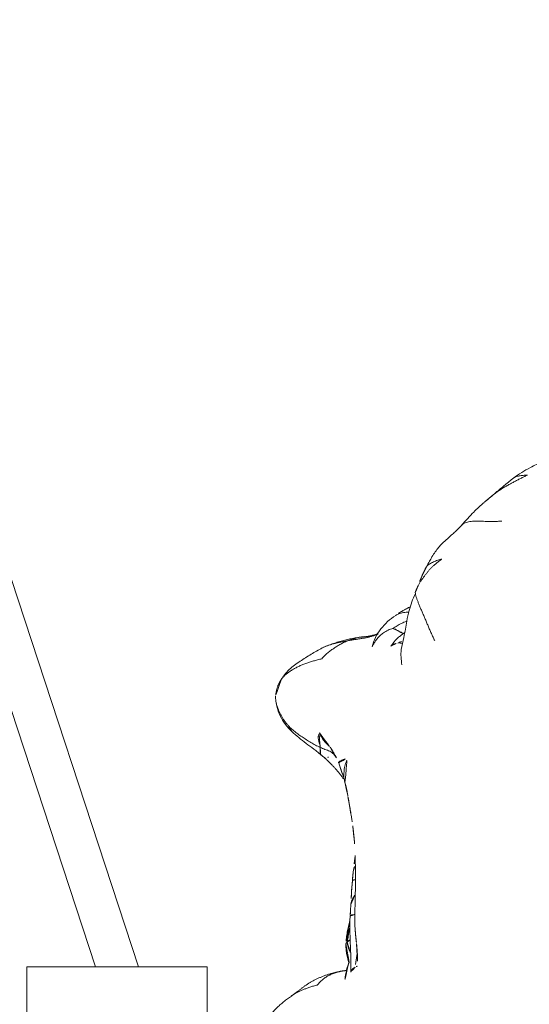
# Model space of a CAD drawing. Units: millimetres. Extents: x -605614897 to 17, y -1703671404 to 113.
# Drawn here: x -605611692 to -605611666, y -1703669537 to -1703669487 of the extents above; entities that cross this region are included whole.
import ezdxf

# ---------------------------------------------------------------- set-up
doc = ezdxf.new("R2010")
doc.units = ezdxf.units.MM
doc.layers.get('0').update_dxf_attribs({"lineweight": 9, "true_color": 0x1c1c1c})
doc.layers.get('Defpoints').update_dxf_attribs({"color": 3, "lineweight": 0})
doc.styles.add('2F обычный', font='Montserrat-Light.ttf', dxfattribs={"width": 0.8})
doc.dimstyles.new('stroitelniy3', dxfattribs={"dimtxt": 80, "dimasz": 30, "dimexe": 5, "dimexo": 10, "dimgap": 20, "dimtad": 1, "dimtoh": 1, "dimdec": 0, "dimrnd": 5, "dimtxsty": '2F обычный', "dimblk": 'ARCHTICK', "dimcen": 0.09, "dimdle": 2, "dimadec": 0, "dimazin": 2, "dimtfac": 1, "dimtdec": 0, "dimtmove": 1, "dimatfit": 3, "dimfxl": 10, "dimtfill": 1, "dimtolj": 1, "dimtzin": 0, "dimarcsym": 1})

# ---------------------------------------------------------------- blocks, each defined once
blk = doc.blocks.new('A$C69C252C9')
at = {"color": 0, "linetype": 'Continuous', "lineweight": 18}
for points, knots in [([(17.50627213548523, 171.896715372226), (17.4960115171616, 171.8917787795471), (17.37599340423412, 171.8342477015753), (17.03385002539198, 171.6771430967501), (16.40893349869748, 171.3996956467458), (15.93909757019628, 171.0984642979001), (15.67688698388156, 170.9049644356846)], [0, 0, 0, 0, 0.0153912608976472, 0.1799605540714521, 0.5119494631527233, 1, 1, 1, 1]), ([(14.55335085940805, 169.9773281782518), (14.55830869838337, 169.9815684179371), (14.61216783960935, 170.0273855160058), (14.71744341766589, 170.1118708412004), (14.87332505478616, 170.2254365309008), (15.03340834568598, 170.3327306874007), (15.19644081345632, 170.4339744527005), (15.36150027367603, 170.5299097842007), (15.5284079008361, 170.6218237473008), (15.69617789335598, 170.7108914276004), (15.8633413193761, 170.7979553553004), (16.02999513164604, 170.8836553970009), (16.19703348884604, 170.9678341621006), (16.30886158078601, 171.0231232735009), (16.36531144487617, 171.0498691544007)], [0, 0, 0, 0, 0.0091554327195886, 0.0992322115624026, 0.1893089904065677, 0.2793857692507328, 0.3694625480935465, 0.4595393269377118, 0.549616105781877, 0.6396928846246908, 0.729769663468856, 0.819846442313021, 0.9099232211558348, 1, 1, 1, 1]), ([(16.36531144487617, 171.0498691544007), (16.29822290841594, 171.0464686461009), (16.16227774827621, 171.0384433267009), (15.96200540863629, 171.0173061713008), (15.79427002851707, 170.9756878438238), (15.70602677809711, 170.927024731689), (15.67282547981995, 170.9019321899131)], [0, 0, 0, 0, 0.2685632192575561, 0.5371264385135008, 0.8056896577722655, 1, 1, 1, 1]), ([(14.20561165418303, 169.6838901229557), (14.02493193351074, 169.5299722144227), (13.74599958681301, 169.2736139802614), (13.37684062628159, 168.8743991922092), (13.17575267822349, 168.6537570841401), (13.07135273638369, 168.5358940104247)], [0, 0, 0, 0, 0.4358029359712549, 0.6998024099326269, 1, 1, 1, 1]), ([(13.07152672643087, 168.5360836229933), (12.98317107657885, 168.4406874285496), (12.84125344547374, 168.2959285708598), (12.51216919567969, 167.9939239416198), (12.28515993739984, 167.788815179274), (12.10862041305517, 167.6341773825666)], [0, 0, 0, 0, 0.3111192317848335, 0.4749647656258246, 1, 1, 1, 1]), ([(15.08761151814087, 168.7551457628651), (15.01805586097816, 168.7478671944136), (14.86043130009466, 168.7340270128907), (14.60586138119606, 168.7273622917009), (14.32480258814621, 168.7348374623006), (14.03983273303583, 168.7484701850007), (13.75681135488594, 168.7558585995007), (13.48663282456618, 168.7394570409005), (13.24992831496593, 168.6774254157008), (13.12034278085366, 168.5900000783285), (13.06579142395912, 168.5299284365733), (13.05832499837424, 168.5211138386121)], [0, 0, 0, 0, 0.1013862817162348, 0.226784302411248, 0.3521823231081422, 0.4775803438050362, 0.6029783645000492, 0.7283763851969435, 0.8537744058938375, 0.9791724265888508, 1, 1, 1, 1]), ([(12.10881655561115, 167.6343717841428), (11.98309559241943, 167.5037496804971), (11.8033967900028, 167.2881121139653), (11.60887071530396, 166.977718765926), (11.46425760889224, 166.7260188751111), (11.37126520765014, 166.556753679607), (11.31984720452283, 166.4598865229095)], [0, 0, 0, 0, 0.3781113623296941, 0.5920211344959015, 0.7688596785249492, 1, 1, 1, 1]), ([(12.09012613286631, 166.8432701260008), (12.03318544786589, 166.8576690676009), (11.88373346946628, 166.8037046532008), (11.67217459656604, 166.7117248274007), (11.48188601276615, 166.6138373817007), (11.37498337791476, 166.5378340359552), (11.33637843462293, 166.486447357679), (11.33021314691359, 166.4770647545256)], [0, 0, 0, 0, 0.2373007922633106, 0.4746015845251974, 0.7119023767895758, 0.9492031690539541, 1, 1, 1, 1]), ([(11.3198907364258, 166.4599654174972), (11.243223030634, 166.327285126576), (11.13213259274016, 166.1134069536529), (11.00066871124545, 165.7826964628402), (10.92698521452575, 165.5887349208537), (10.88711777921435, 165.4758727117537)], [0, 0, 0, 0, 0.4052204309011152, 0.6523600485740542, 1, 1, 1, 1]), ([(10.7736303125971, 165.1325834374934), (10.64235176851889, 164.851544256709), (10.4710598577858, 164.3986265311923), (10.34320617032745, 163.7877384425283), (10.27343802349924, 163.3473221844483), (10.18571237466767, 162.8672476287829), (10.02139456495979, 162.2749639955), (10.05428246563633, 161.8228731779536), (10.10256280090698, 161.5694649608585)], [0, 0, 0, 0, 0.2354614974895279, 0.3789479543933178, 0.4939147401091463, 0.612415174506793, 0.7815008402023506, 1, 1, 1, 1]), ([(10.52688345294518, 164.4692328118008), (10.52322184871082, 164.4677081772715), (10.40438603502252, 164.4179332605108), (10.28999931358157, 164.3606828787215), (10.18136626226851, 164.2965902539581)], [0, 0, 0, 0, 0.0307810215723659, 1, 1, 1, 1]), ([(10.52484459750167, 164.4690044225617), (10.49255504341317, 164.45530908828), (10.42524503493041, 164.4252751935937), (10.324485622466, 164.3757188943009), (10.24389603082272, 164.3323447611337), (10.19794439175575, 164.3061733643453), (10.185607302682, 164.2990448192067)], [0, 0, 0, 0, 0.2769355484896836, 0.5821773764595976, 0.887419204424932, 1, 1, 1, 1]), ([(9.788941313027863, 164.0399432028866), (9.497393380258016, 163.8502348989923), (9.13195865462194, 163.5113054944736), (8.760535876607717, 162.9463067020288), (8.650553951477377, 162.6335559591657), (8.61135399499517, 162.4694296671168)], [0, 0, 0, 0, 0.5011446456816964, 0.751356825981965, 1, 1, 1, 1]), ([(10.42629100401927, 164.1953038496826), (10.38519126580877, 164.1961538946548), (10.30027330234088, 164.194785285953), (10.17652035226592, 164.1808421133009), (10.05471157786587, 164.1540114684007), (9.939394774766242, 164.1154564369008), (9.850288798118525, 164.074975522707), (9.80018409913373, 164.0467433288509), (9.78411319747056, 164.0370507989951)], [0, 0, 0, 0, 0.1685562787225427, 0.3538460812704494, 0.5391358838183562, 0.7244256863634834, 0.9097154889113902, 1, 1, 1, 1]), ([(10.18673877338642, 164.2994490648257), (10.18686272032937, 164.2993262210407), (10.1847162607778, 164.2974020951255), (10.17233203220257, 164.2881399891589), (10.14260279683458, 164.268596879212), (10.08102463742534, 164.2295759607832), (9.959263885834387, 164.1551537825162), (9.853020700687466, 164.0837991773132), (9.78897840490481, 164.0399652736228)], [0, 0, 0, 0, 0.0760317726705604, 0.1868789031402336, 0.2967350232782131, 0.4114300251142995, 0.6728676534650183, 1, 1, 1, 1]), ([(10.33361344695413, 163.74046454163), (10.32890843945415, 163.7389589422573), (10.28369322038998, 163.7243558218561), (10.19886983536617, 163.694398897801), (10.08285445536603, 163.6434612196008), (9.970367763065953, 163.5852746915007), (9.860558043265883, 163.521614898601), (9.753584937466256, 163.453058944101), (9.68387903216626, 163.4046465231008), (9.651462364965935, 163.3779579539005)], [0, 0, 0, 0, 0.0189685383066995, 0.1824737819230672, 0.3459790255369821, 0.5094842691533499, 0.6729895127697173, 0.8364947563836322, 1, 1, 1, 1]), ([(7.393314631066004, 162.7724357792008), (7.449565916066147, 162.7822328465008), (7.561424074566275, 162.8007881582007), (7.729443590066238, 162.827445420201), (7.896786953166155, 162.8535011389008), (8.06222686416595, 162.8794543491008), (8.22606240166624, 162.9071772485008), (8.387359370366084, 162.9390702158007), (8.544569838666119, 162.976430156601), (8.697757435666063, 163.0206913190009), (8.82036828430182, 163.0630692616469), (8.891220292236083, 163.090927457426), (8.913823393341774, 163.1001913185)], [0, 0, 0, 0, 0.105534779546214, 0.2110695590917948, 0.3166043386384838, 0.4221391181851727, 0.5276738977302786, 0.6332086772769676, 0.7387434568236565, 0.8442782363687621, 0.9498130159154512, 1, 1, 1, 1]), ([(7.393314631066004, 162.7724357792008), (7.477931809165965, 162.8031076588008), (7.68976853826598, 162.874138509801), (7.918747846751102, 162.9313411607504), (8.041225801850487, 162.9531934171209), (8.053784072495091, 162.9553419159752)], [0, 0, 0, 0, 0.4730226248391833, 0.9460452496755282, 1, 1, 1, 1]), ([(9.651462364965935, 163.3779579539005), (9.615444540565932, 163.3812386733007), (9.527896882666028, 163.3526099118007), (9.403713540065835, 163.3016008718005), (9.288801144266015, 163.2413004745008), (9.183913949966154, 163.173007243201), (9.08910986466617, 163.1005084552007), (9.004736356866033, 163.0270007754006), (8.929741880266192, 162.9510659304005), (8.862075113665922, 162.8719271508007), (8.799549995465895, 162.7905012525007), (8.741844190366008, 162.7073787590006), (8.688800317966068, 162.6230546620008), (8.644398974086016, 162.5432827591908), (8.62011373498217, 162.4908270782985), (8.610508982956162, 162.4673740201106)], [0, 0, 0, 0, 0.0781899192934206, 0.156379838586372, 0.2345697578801444, 0.3127596771739168, 0.3909495964665164, 0.4691395157602888, 0.5473294350540613, 0.6255193543466607, 0.7037092736404333, 0.7818991929342057, 0.8600891122268052, 0.9382790315205776, 1, 1, 1, 1]), ([(10.25247459870479, 163.1910595439285), (10.16691145215282, 163.1341344837647), (10.03548997018606, 163.0354254887852), (9.79076522314881, 162.8149646200454), (9.644129041238557, 162.6378479490467), (9.54906969058402, 162.4963568893417)], [0, 0, 0, 0, 0.3078767465688174, 0.4962227949265868, 1, 1, 1, 1]), ([(9.651462364965935, 163.3779579539005), (9.709090883766294, 163.3727088029009), (9.808917639666102, 163.3269236088008), (9.968498835466107, 163.2442852171007), (10.1050812046542, 163.168567219579), (10.18754772602824, 163.1216176304283), (10.21076848739039, 163.1083180338573)], [0, 0, 0, 0, 0.2952300089846341, 0.5904600179674969, 0.8856900269534596, 1, 1, 1, 1]), ([(6.19143584000767, 162.4472985628972), (6.002107244044054, 162.3495518330405), (5.626317988948811, 162.1429568595777), (5.077276430448364, 161.7876409031078), (4.503287005108176, 161.405005459027), (4.210507036466423, 161.0501105596504), (4.078107504487888, 160.8517672527709)], [0, 0, 0, 0, 0.2388141997852061, 0.4803787461487898, 0.7348739387395073, 1, 1, 1, 1]), ([(6.13777698965714, 162.4223815142454), (6.180640929087986, 162.4429335378845), (6.270667672144554, 162.4828631111636), (6.413872834566063, 162.5367480909008), (6.567134743465885, 162.5873485269007), (6.726119008066234, 162.6326523752009), (6.888852958265942, 162.6724436036006), (7.0553468300659, 162.7089204480007), (7.224090618165972, 162.7420621158007), (7.337125849765925, 162.7626495980007), (7.393314631066004, 162.7724357792008)], [0, 0, 0, 0, 0.1222917797799674, 0.2476786683833666, 0.3730655569867659, 0.4984524455882842, 0.6238393341916835, 0.7492262227950826, 0.8746131113966006, 1, 1, 1, 1]), ([(9.547894415769859, 162.4944898897888), (9.562302302550052, 162.5175877981519), (9.59987962709647, 162.5615877323435), (9.679843481166243, 162.6107698695004), (9.781457750966185, 162.6406624317005), (9.857507933966188, 162.6500265646009), (9.89758335006627, 162.6522938216008)], [0, 0, 0, 0, 0.2367320161620322, 0.4911546774426268, 0.7455773387194051, 1, 1, 1, 1]), ([(9.89758335006627, 162.6522938216008), (9.924263334865827, 162.6672669736008), (9.979525618965909, 162.6945109216008), (10.06103425296305, 162.7282794390489), (10.11513655906401, 162.7475338080435), (10.14049530926149, 162.7559555996822)], [0, 0, 0, 0, 0.3481568214531133, 0.6963136429041377, 1, 1, 1, 1]), ([(10.12337977030165, 162.6431148989027), (10.09070725539823, 162.6473431655927), (10.01377902360764, 162.6544811898275), (9.938879227865982, 162.6546301259009), (9.89758335006627, 162.6522938216008)], [0, 0, 0, 0, 0.4206833306992407, 1, 1, 1, 1]), ([(6.096518204965832, 161.8727512593004), (6.027339230666258, 161.8550981587009), (5.890043287065963, 161.8193892664008), (5.687090352565974, 161.7619184318009), (5.489121875766159, 161.7007478458008), (5.296849271366226, 161.6351979918008), (5.111020286766234, 161.5646114903006), (4.93428436236627, 161.4886264268007), (4.76818382756619, 161.4045339500007), (4.613708834465796, 161.3133073122007), (4.469704458766045, 161.2169078208007), (4.335694599466023, 161.1154568532006), (4.214250922166229, 161.0095802755008), (4.126689174897364, 160.9168874894176), (4.082759998632354, 160.8586879091735), (4.069618880555935, 160.8397575204449)], [0, 0, 0, 0, 0.080192978666122, 0.1603859573317629, 0.2405789359982458, 0.3207719146647287, 0.4009648933300088, 0.4811578719964916, 0.5613508506629746, 0.6415438293282544, 0.7217368079947374, 0.8019297866612204, 0.8821227653265002, 0.9623157439929833, 1, 1, 1, 1]), ([(3.79064641016248, 160.0159120452908), (3.789638321626625, 159.9975897218391), (3.787580367501959, 159.9317620746828), (3.793450968066281, 159.818400677701), (3.816415348765985, 159.6777234070005), (3.853152038266217, 159.5397120913007), (3.900953214766103, 159.4045011553007), (3.956034211465976, 159.2716410704006), (4.016885199966054, 159.1408286756004), (4.082784345765957, 159.0117165657007), (4.154500484666186, 158.8850111374008), (4.234114273166142, 158.7623812494007), (4.322861181366079, 158.6452213138009), (4.386927893765914, 158.5702676520009), (4.420258515066052, 158.5334481978007)], [0, 0, 0, 0, 0.0339359701639294, 0.1217599728754612, 0.2095839755883103, 0.2974079783011593, 0.385231981012691, 0.4730559837255402, 0.5608799864383894, 0.648703989149921, 0.7365279918627702, 0.8243519945756189, 0.9121759972871508, 1, 1, 1, 1]), ([(3.800220243831063, 159.8228492062353), (3.809849494076843, 159.7148713090864), (3.853862979441146, 159.4405152976082), (4.008304289109674, 159.0181766809533), (4.261394152149022, 158.5854122770752), (4.480554463505541, 158.3439468364022), (4.600915061190335, 158.2342018359686)], [0, 0, 0, 0, 0.1780463295160895, 0.4598599678966934, 0.7344976019674457, 1, 1, 1, 1]), ([(4.601841853670066, 158.2332706891793), (4.592368043652642, 158.2427628239561), (4.565521105701009, 158.2720747534504), (4.527400462865899, 158.3241357342008), (4.487231459766007, 158.3910524680009), (4.451080678265952, 158.4611459252009), (4.429120856365898, 158.5095513248006), (4.420258515066052, 158.5334481978007)], [0, 0, 0, 0, 0.1106027743097494, 0.3329520807331461, 0.5553013871565424, 0.7776506935766035, 1, 1, 1, 1]), ([(4.600915355015331, 158.2342015399486), (4.829543582689438, 158.0284924842681), (5.184456139077611, 157.7287821664031), (5.634975438003039, 157.4019695919087), (5.879568875496262, 157.2177196539305), (5.993834234746827, 157.123901447394), (6.041973416984546, 157.0833013441588)], [0, 0, 0, 0, 0.5050479231944037, 0.7593184677762292, 0.8973001130357358, 1, 1, 1, 1]), ([(5.982088771665985, 158.1611124961009), (6.000461711166282, 158.1168258153006), (6.03910457696611, 158.0294050945008), (6.108978849265895, 157.9052581669007), (6.191545940565902, 157.7894952491005), (6.283844373866031, 157.6812803254006), (6.382891683066192, 157.5791456371007), (6.461191941857577, 157.5038508316929), (6.505882974201995, 157.4620263628057), (6.516003382087545, 157.4526067762503)], [0, 0, 0, 0, 0.1589371041310246, 0.3178742082610955, 0.4768113123928354, 0.6357484165245753, 0.7946855206539309, 0.9536226247856706, 1, 1, 1, 1]), ([(6.038126576897866, 157.0869494072208), (6.035995548441405, 157.0891651506622), (6.028852763269242, 157.0979073596872), (6.020650060864682, 157.1171487072997), (6.015262559264556, 157.1484234209993), (6.013303824567174, 157.1852407856022), (6.013552574965615, 157.2257414909986), (6.014464212467827, 157.2673011231018), (6.016027898967423, 157.3099589458015), (6.018287429564679, 157.3538179272027), (6.020553817465498, 157.3976679077018), (6.022086859965838, 157.4265370889011), (6.021607357466109, 157.4398692468012)], [0, 0, 0, 0, 0.0399052690070894, 0.146582461340043, 0.2532596536713953, 0.3599368460043489, 0.4666140383373025, 0.573291230668657, 0.6799684230016104, 0.7866456153345641, 0.8933228076659162, 1, 1, 1, 1]), ([(6.017633756838222, 157.1039580421038), (6.039787913058717, 157.0850368383962), (6.129188801132841, 157.0087719822295), (6.288465237596937, 156.874105611289), (6.432951547807987, 156.7520876556177), (6.513173012009248, 156.6845746091853)], [0, 0, 0, 0, 0.1231254602481762, 0.5031124353805764, 1, 1, 1, 1]), ([(6.0216073574652, 157.4398692467989), (6.060948817265853, 157.4226261095982), (6.138748662765464, 157.3887227153964), (6.256800820264287, 157.341894144497), (6.376100827069876, 157.2980017931995), (6.49458498476315, 157.2502751396009), (6.605515638163069, 157.1866083937029), (6.699575459967946, 157.0989552848996), (6.768555202740117, 157.0028931029587), (6.807827646783153, 156.9389676214341), (6.824218809369085, 156.9122688557768)], [0, 0, 0, 0, 0.1295716439364959, 0.2591432878700958, 0.3887149318050569, 0.5182865757400181, 0.6478582196730365, 0.7774298636079964, 0.9070015075429588, 1, 1, 1, 1]), ([(6.51103706202457, 157.4572333559635), (6.526241318431403, 157.4371084580107), (6.574893473633892, 157.3596339734044), (6.684687981832213, 157.1895711659113), (6.808981770006085, 156.9642250357592), (6.888719960028538, 156.7910192728468), (6.941700308154394, 156.6632214530464)], [0, 0, 0, 0, 0.3793875918712442, 0.5507229759723347, 0.6991642679820479, 1, 1, 1, 1]), ([(6.408712213727084, 156.9669851199687), (6.409562269622255, 156.9613745607457), (6.410078530764168, 156.951292554138), (6.405926294327401, 156.9365278224968), (6.400801397343456, 156.9283969888374), (6.397060534973207, 156.9239999402266)], [0, 0, 0, 0, 0.2777106756633602, 0.5453476549909057, 1, 1, 1, 1]), ([(6.940612749658157, 156.6657474300386), (6.940414738819526, 156.6662882201171), (6.937353621943657, 156.6756648703304), (6.942567738866272, 156.6979822106004), (6.992182483766099, 156.7465915997009), (7.089992084365803, 156.8045988816006), (7.227769926766086, 156.8566657445008), (7.333645072465969, 156.8841464736006), (7.387467745265894, 156.8972142998009)], [0, 0, 0, 0, 0.0122576122995934, 0.2098060898378967, 0.4073545673791635, 0.6049030449204299, 0.8024515224587332, 1, 1, 1, 1]), ([(6.94171087407858, 156.663200209301), (6.973374373795195, 156.5788456190289), (7.022773762502765, 156.4429578148142), (7.084261640346539, 156.2500819598126), (7.172455543305204, 156.0054078674748), (7.225593977168955, 155.8110442613051), (7.257989731089764, 155.6784631757282)], [0, 0, 0, 0, 0.273961640049011, 0.4355330279107117, 0.6274314056354262, 1, 1, 1, 1]), ([(7.255340684922429, 155.6876729145369), (7.244399519814122, 155.7260970130855), (7.223795875896939, 155.8089759237373), (7.203535198465942, 155.9379439871008), (7.197961113266046, 156.0751964376009), (7.205742559166082, 156.2155862918007), (7.221404506965883, 156.3583995427006), (7.246902439866062, 156.500628238201), (7.285114848666126, 156.6389102218009), (7.334277676665807, 156.7709697099008), (7.372020343166241, 156.8550602116006), (7.387467745265894, 156.8972142998009)], [0, 0, 0, 0, 0.0982662181042644, 0.2109829408401744, 0.3236996635777755, 0.4364163863153766, 0.5491331090512868, 0.6618498317888879, 0.7745665545264888, 0.8872832772623991, 1, 1, 1, 1]), ([(7.405648966874197, 154.9873337253275), (7.433042018798914, 154.83518001222), (7.475316675961494, 154.5931931265199), (7.531928048703321, 154.2638306095468), (7.572067357165451, 154.0024763382621), (7.613940417355024, 153.7562258269781), (7.634540828457829, 153.6028111629116), (7.643951632856443, 153.5275555858857)], [0, 0, 0, 0, 0.3091195854134843, 0.4939832303204785, 0.6839203865264336, 0.8447567813443679, 1, 1, 1, 1]), ([(7.645770525945863, 153.5180946592936), (7.652668158670168, 153.4548129741515), (7.665470289415679, 153.3377490229104), (7.690411244758706, 153.1192917016633), (7.735607794596488, 152.6803383552915), (7.756701679036268, 152.3006151137238), (7.763122600871156, 152.0257376068894)], [0, 0, 0, 0, 0.1230534787967985, 0.2293864746943343, 0.4376587865950733, 1, 1, 1, 1]), ([(7.762877706957624, 152.0300865381332), (7.754086222686964, 151.9536789386257), (7.724445527417627, 151.6942143791857), (7.692837969263109, 151.4286693249351), (7.669939632301975, 151.2392232460975)], [0, 0, 0, 0, 0.2938636031665743, 1, 1, 1, 1]), ([(7.763122602064412, 152.0257375587093), (7.773147681863066, 151.6937702114473), (7.781314865848343, 151.2147838869005), (7.778026271929775, 150.6496443515811), (7.775277705249662, 150.4009074290297), (7.773846572852107, 150.300256138707)], [0, 0, 0, 0, 0.565177050185453, 0.8241945870899899, 1, 1, 1, 1]), ([(7.670158100433128, 151.2422426328962), (7.67241966308893, 151.2725423710521), (7.684267089147851, 151.3551169233792), (7.711510650715353, 151.4431696068095), (7.73447115230283, 151.5000802203922), (7.737011882641128, 151.5062238717892)], [0, 0, 0, 0, 0.3400016977183281, 0.9285889140733818, 1, 1, 1, 1]), ([(7.623046259830517, 150.7666294040737), (7.611641010105357, 150.6406546336625), (7.596182310935546, 150.4444990589445), (7.579929927615013, 150.1734772917211), (7.567388595029116, 149.9151939939747), (7.558443301270017, 149.7243691387375), (7.553150626834849, 149.6020979673708)], [0, 0, 0, 0, 0.3254155737121163, 0.5053923950970628, 0.6813399422500368, 1, 1, 1, 1]), ([(7.623001249217395, 150.7661025717948), (7.623005273906528, 150.7661600347255), (7.623573083576957, 150.773722973845), (7.634668918266015, 150.7884569850007), (7.674288537566098, 150.8063125418007), (7.723959274447224, 150.8183159622349), (7.760560600226654, 150.824018628783), (7.775541531476393, 150.8259378670314)], [0, 0, 0, 0, 0.002102268362366, 0.2767335709419183, 0.55136487352559, 0.8259961761092618, 1, 1, 1, 1]), ([(7.773846588035212, 150.3002569145715), (7.773309582535147, 150.2314360132118), (7.771857581635686, 150.0995392614832), (7.767645285011893, 149.8783828914693), (7.762568841892061, 149.6289472739645), (7.752394516340245, 149.3137620108105), (7.745429208855512, 148.901064469559), (7.75301994392521, 148.5735682993072), (7.762142888956078, 148.3708418633559)], [0, 0, 0, 0, 0.1094227690143286, 0.2074711754093903, 0.3370643318799731, 0.4915216374673168, 0.6854654515543231, 1, 1, 1, 1]), ([(7.552631724675393, 149.592695478605), (7.552974080095283, 149.6001398487083), (7.556812897629242, 149.6567076614992), (7.581405242566233, 149.7626587291006), (7.647160701465963, 149.9078745224005), (7.705955592354258, 150.0010286998254), (7.738203984701612, 150.0464828472577), (7.738218944812615, 150.0465039324454)], [0, 0, 0, 0, 0.048108644992885, 0.3653566851807578, 0.6826047253638716, 0.9998527655517448, 1, 1, 1, 1]), ([(7.553092516713148, 149.6011825484806), (7.543515028769888, 149.5139422315169), (7.532552625914831, 149.3745509988785), (7.524439510741103, 149.2055005844213), (7.52440019880305, 149.1069687384611), (7.518464904504071, 149.0424500478239), (7.515691291707753, 149.0143867726815), (7.5139707235694, 149.0004326494513)], [0, 0, 0, 0, 0.4407611650002112, 0.6892277521007959, 0.8237453846265319, 0.8995429273965866, 1, 1, 1, 1]), ([(7.504325944290941, 148.7903506011512), (7.502379823986303, 148.783242915877), (7.450273358242156, 148.5920433733931), (7.381051733806998, 148.3023454056751), (7.329849260298487, 147.9653681625345), (7.307866753534652, 147.7661430872067), (7.302734115010935, 147.6665126520438), (7.301381553710597, 147.6166988931004)], [0, 0, 0, 0, 0.0185618017994353, 0.4991081157599678, 0.7479686705732163, 0.8738634497436295, 1, 1, 1, 1]), ([(7.513967733410936, 149.0004101142667), (7.510731171495991, 148.9535230046622), (7.487132717163148, 148.5841386959496), (7.507379977216259, 148.1371485268519), (7.520657541701438, 147.5117227188784), (7.554696036194854, 146.9045168758503), (7.556985061675732, 146.4735339631884), (7.554191385749163, 146.2136586002989)], [0, 0, 0, 0, 0.0413263416625442, 0.3293221665893895, 0.5073811584060954, 0.6938679048178429, 1, 1, 1, 1]), ([(7.73866564315449, 149.0855049618276), (7.716881445527178, 149.0835053708083), (7.668350951238607, 149.077683561115), (7.603304303565893, 149.0641805948007), (7.54816149576618, 149.0442166647008), (7.521368224622165, 149.0225406133126), (7.515265618866577, 149.0073584456231), (7.514352256385791, 149.0027412090785)], [0, 0, 0, 0, 0.1781713901373053, 0.4187912533283455, 0.6594111165193857, 0.9000309797068162, 1, 1, 1, 1]), ([(7.366642269465956, 147.7150026586005), (7.361751286566232, 147.7884297444006), (7.381899586266173, 147.9409001794006), (7.421915426265968, 148.1690670698008), (7.463597131173628, 148.3578945993345), (7.491945657861832, 148.4707142496217), (7.501622514989776, 148.5076761147852)], [0, 0, 0, 0, 0.2866999845317251, 0.5733999690617301, 0.8600999535947454, 1, 1, 1, 1]), ([(7.366642269465956, 147.7150026586005), (7.358726133766139, 147.7080372287009), (7.344061914366192, 147.6947726224007), (7.325405165266148, 147.6749325463006), (7.312028115466091, 147.6546917107007), (7.303725590566045, 147.6340586907008), (7.301342635321361, 147.6194231844974), (7.301099311351662, 147.6117088662449), (7.301086401399061, 147.6110901371603)], [0, 0, 0, 0, 0.1965745884079429, 0.3931491768147063, 0.5897237652235339, 0.7862983536323613, 0.98287294203824, 1, 1, 1, 1]), ([(7.489714679886219, 147.8087124132576), (7.485278791031305, 147.8059036436107), (7.466211134238619, 147.7936326255294), (7.434338684266094, 147.7718460622009), (7.397407629666303, 147.7432379096008), (7.37651708206613, 147.7236915335006), (7.366642269465956, 147.7150026586005)], [0, 0, 0, 0, 0.0902630256027214, 0.3935086837366636, 0.6967543418660572, 1, 1, 1, 1]), ([(7.366642269465956, 147.7150026586005), (7.372525365165983, 147.6266812372005), (7.414445019066078, 147.4556547754009), (7.482715469255707, 147.2648705350075), (7.527347814113454, 147.1594065234735), (7.536670275207598, 147.137962623035)], [0, 0, 0, 0, 0.4433361722764733, 0.8866723445502863, 1, 1, 1, 1]), ([(7.301381144382957, 147.6166940334069), (7.299420569864197, 147.508494382419), (7.310674862997528, 147.206858582932), (7.403838914251992, 146.7841209552784), (7.516234758228165, 146.4825389783427), (7.564291798996238, 146.3636655015252)], [0, 0, 0, 0, 0.2486096227851605, 0.7003009839616708, 1, 1, 1, 1]), ([(7.8339461855644, 147.6432278022817), (7.850487215539942, 147.5020629565401), (7.868613508413091, 147.2962832395965), (7.877439124011289, 147.0204337965488), (7.882070722013849, 146.7839051875548), (7.880621252002128, 146.5762746307009), (7.877762717886981, 146.4356819189747)], [0, 0, 0, 0, 0.3449530078598492, 0.5145862286877936, 0.6874032264991267, 1, 1, 1, 1]), ([(7.443399873291128, 146.6951418897861), (7.43093826555605, 146.6543747939286), (7.366417133133836, 146.4390342793131), (7.247916884278312, 145.9794592893049), (7.222327501479413, 145.5735003712398), (7.232936096611866, 145.3371078270265)], [0, 0, 0, 0, 0.0850512050825579, 0.4512012024280194, 1, 1, 1, 1]), ([(7.872042152095218, 147.1443912209638), (7.871685631748733, 147.1424070576918), (7.860867405479438, 147.0821839348914), (7.839834534665897, 146.9641632991006), (7.811409356366311, 146.7919152763006), (7.784398474265799, 146.620362324601), (7.766652532266108, 146.5059390131009), (7.762297881866287, 146.451957595601)], [0, 0, 0, 0, 0.0084443911213087, 0.2563332933419113, 0.5042221955625135, 0.7521110977793974, 1, 1, 1, 1]), ([(7.187131829766258, 146.2676220245007), (7.162312671965992, 146.2695162236004), (7.108798656266117, 146.2671459952007), (7.045077380691509, 146.2570371128267), (7.008407411029111, 146.2468092571266), (6.99737186113407, 146.2433110993761)], [0, 0, 0, 0, 0.4106904284421324, 0.8213808568818004, 1, 1, 1, 1]), ([(7.762297881866287, 146.451957595601), (7.732111799165978, 146.4362227965007), (7.674305438466035, 146.4026116404006), (7.603151743966008, 146.3432878990006), (7.563038135587702, 146.278604750988), (7.554702111549886, 146.2339826329344), (7.554212617730172, 146.2145954314965)], [0, 0, 0, 0, 0.2659851157105144, 0.5319702314194329, 0.7979553471311444, 1, 1, 1, 1]), ([(7.866108365269611, 146.5008092262424), (7.862622783582992, 146.4993052838722), (7.82705651362312, 146.4838450894294), (7.792345860966178, 146.4676204068009), (7.762297881866287, 146.451957595601)], [0, 0, 0, 0, 0.0977669403237852, 1, 1, 1, 1]), ([(4.706269219166188, 145.1031787157007), (4.683059013265847, 145.088287236701), (4.637987649166007, 145.0579243353008), (4.583017368172932, 145.0170892060987), (4.550715964752272, 144.9912467030813), (4.539696608102076, 144.9822308082603)], [0, 0, 0, 0, 0.3960887945272557, 0.7921775890521349, 1, 1, 1, 1])]:
    blk.add_open_spline(points, degree=3, knots=knots, dxfattribs=at)
for points, degree in [([(15.67702342190614, 170.905065017544), (15.12670759822367, 170.4653412652437), (14.55234462141197, 169.9764672711526)], 2), ([(14.55321234670509, 169.9772097080085), (14.37735270373241, 169.8212796566195), (14.20515503817114, 169.6835174884636)], 2), ([(12.09012613286631, 166.8432701260008), (12.04893732156597, 166.8204810469005), (11.97183313896585, 166.7641001798006), (11.85879175396621, 166.6763303896004), (11.74873859276613, 166.5849691320009), (11.64174181796625, 166.4901122031006), (11.53983074656617, 166.3897646579007), (11.44489483596589, 166.2827550201009), (11.35436461826611, 166.1719157450006), (11.26564601756581, 166.0596547829009), (11.17912582986628, 165.9457499912005), (11.09632210916607, 165.8292471922004), (11.01868524806605, 165.7093398574006), (10.94546526976592, 165.5867193500007), (10.87796900496596, 165.4609593277009), (10.81847814566617, 165.3312365097008), (10.78362008856584, 165.2426487842008), (10.76763654186607, 165.1978254471005)], 3), ([(10.88712971165114, 165.4758962717292), (10.82695794632263, 165.3305742953303), (10.7680983501682, 165.181963215713)], 2), ([(10.76763654186607, 165.1978254471005), (10.76621474776584, 165.2078750927007), (10.76958136026587, 165.1392710252007), (10.79529574806611, 165.0216663691008), (10.83724290616601, 164.8895728760008), (10.88874300366615, 164.7472477530009), (10.94840743296618, 164.5958988286006), (11.01573013606594, 164.434521415601), (11.08986002686606, 164.2627362977009), (11.16813528846615, 164.0814550495006), (11.24825574226588, 163.8936389978007), (11.32871309346592, 163.7029798442008), (11.40893520446616, 163.5117800658008), (11.48940967896624, 163.3222877160005), (11.57162665556598, 163.1368536753007), (11.65510612056596, 162.9560763924009), (11.71014704366598, 162.8375790071009), (11.73660846526582, 162.7798358113004)], 3), ([(8.219220676705845, 162.9782369158119), (7.168666862113695, 162.8544692870227), (6.189335217278768, 162.4463528135866)], 2), ([(8.911458506752751, 163.123148723399), (8.495386984221566, 162.9743402594435), (8.05169027003285, 162.9549828510908)], 2), ([(7.393314631066004, 162.7724357792008), (7.340428894765863, 162.7532658545005), (7.27804675466632, 162.7248115839006), (7.185262445766057, 162.6787334476007), (7.093253334565816, 162.6301658003008), (7.001823288765991, 162.5799703072007), (6.911564682466178, 162.5275886353006), (6.8228981924658, 162.4730856772007), (6.735093570666323, 162.4172800176006), (6.647929843265957, 162.359708133501), (6.561772671266227, 162.299769116501), (6.477558470466193, 162.2373239778007), (6.396231730465843, 162.1725364004005), (6.317451720065947, 162.1043370067009), (6.240958644966213, 162.0317799969007), (6.167282784665985, 161.9539250591006), (6.119413933666237, 161.8999833886009), (6.096518204965832, 161.8727512593004)], 3), ([(4.078105895436237, 160.8517650163367), (3.827866724297564, 160.4690082709539), (3.790783773110888, 160.0183614439293)], 2), ([(6.021607357466109, 157.4398692468007), (5.98143744206618, 157.4574754912009), (5.900232124165995, 157.4933088276007), (5.781462127666145, 157.5530157347007), (5.666137552966119, 157.6189958895006), (5.552981328266013, 157.688550377401), (5.440754281165936, 157.7584250611007), (5.32925963616617, 157.8269929023008), (5.218588001765965, 157.895506404001), (5.109340402565977, 157.9659459685008), (5.002294729165897, 158.0394034048008), (4.897090765666233, 158.1146013388006), (4.794614646966238, 158.1916729193008), (4.695078644966088, 158.2713830390007), (4.599071727466252, 158.3547766923006), (4.506865109166029, 158.4418702291009), (4.448228077666045, 158.5025509632005), (4.420258515066052, 158.5334481978007)], 3), ([(6.021607357466109, 157.4398692468007), (6.020862287666204, 157.4605852782006), (6.017342547766019, 157.4994091877006), (6.008922853566218, 157.5495705587009), (5.997852956065798, 157.5938117565006), (5.985122973066153, 157.635246901601), (5.972294045366198, 157.6757930003005), (5.960526795266105, 157.7156861768008), (5.949720624465952, 157.7555648360007), (5.939357975165876, 157.7956806464008), (5.930026007265951, 157.8370143984007), (5.922913244466144, 157.8803111922006), (5.919637473165947, 157.9264318588007), (5.921867560466125, 157.9771462480007), (5.931300772166196, 158.0331695858008), (5.950573939266177, 158.0948141260005), (5.97030705656607, 158.1387533004008), (5.982088771665985, 158.1611124961009)], 3), ([(6.335127735404968, 156.8246948538258), (6.791189497715095, 156.4066819540498), (7.154386147020432, 155.9105322159489)], 2), ([(7.154366673113144, 155.9105530355887), (7.177916532224572, 155.8777327708599), (7.201153303178216, 155.8447202370162), (7.224082721862488, 155.8115146516034)], 3), ([(7.252548650502831, 155.6975875122907), (7.345107126045604, 155.3388509629326), (7.405651365990252, 154.9873251986509)], 2), ([(7.669945813634968, 151.2393113815219), (7.644549483729406, 151.0019873088399), (7.623048295545231, 150.766649477398)], 2), ([(7.762117754458357, 148.371652455613), (7.784942705153752, 148.0131842681976), (7.833908516877272, 147.6435410489853)], 2), ([(7.000591757042002, 146.2443197866914), (5.741110820315042, 145.9896021086097), (4.889846896205199, 145.2312124743325)], 2), ([(7.187131829766258, 146.2676220245007), (7.153052862566255, 146.2618322414009), (7.084936736066082, 146.2487471237009), (6.983209092965808, 146.2270969331007), (6.881985042165978, 146.2022806379009), (6.781489681666242, 146.1740071881008), (6.682599184266108, 146.1420161192009), (6.586563036365988, 146.1050670043005), (6.492895596065863, 146.0626219325008), (6.400752356365956, 146.0155030783007), (6.310650209566119, 145.9635960290006), (6.224815077665879, 145.9067050151007), (6.146427134865916, 145.8435894168006), (6.072972481166289, 145.7758369334005), (6.002018292565935, 145.7046441787006), (5.932936183666242, 145.6306437127009), (5.887805187466255, 145.5798888329009), (5.868586599965965, 145.553611194101)], 3), ([(7.337839696387162, 146.2914066536245), (7.16932214498729, 146.2718540295554), (7.000584588333822, 146.244317567553)], 2), ([(4.889858948135497, 145.2312194732026), (4.709136943030899, 145.1078636379488), (4.533296233866622, 144.9769715302177)], 2), ([(5.868586599965965, 145.553611194101), (5.84219573856626, 145.5560938309008), (5.777534299566013, 145.5401659279005), (5.682940709466036, 145.5132393619005), (5.590813722866187, 145.4830367132008), (5.501049115166096, 145.4506108843006), (5.414673746566222, 145.4195175330005), (5.33420540126599, 145.3918450556007), (5.257857049366066, 145.3645789860006), (5.182370600065951, 145.3367469471009), (5.107715459866085, 145.3076481131006), (5.035186281565983, 145.2770984554008), (4.965377071565853, 145.2458333459008), (4.897783886066008, 145.2132998737006), (4.832361707266045, 145.1783639400009), (4.768464927966307, 145.141570367201), (4.726533211266086, 145.1161799280007), (4.706269219166188, 145.1031787157007)], 3), ([(4.533297051576028, 144.9769722050109), (3.737421750913654, 144.4379224062622), (3.236331270536084, 143.6769626620744)], 2)]:
    blk.add_open_spline(points, degree=degree, dxfattribs=at)
blk = doc.blocks.new('A$C357D1A00')
at = {"color": 7, "linetype": 'Continuous', "lineweight": 15}
for p, q in [((1.089880242943764e-06, 10.00000079229358), (1.089880242943764e-06, 4.500000792293577)), ((1.089880242943764e-06, 10.00000079229358), (9.000001089880243, 10.00000079229358)), ((9.000001089880243, 10.00000079229358), (9.000001089880243, 4.500000792293577)), ((1.089880242943764e-06, 4.500000792293577), (1.750001089880243, 4.500000792293577)), ((1.500001089880243, 4.500000792293577), (1.500001089880243, 7.922935765236616e-07)), ((1.750001089880243, 4.500000792293577), (1.750001089880243, 7.922935765236616e-07)), ((7.250001089880243, 4.500000792293577), (7.250001089880243, 7.922935765236616e-07)), ((7.250001089880243, 4.500000792293577), (9.000001089880243, 4.500000792293577)), ((7.500001089880243, 4.500000792293577), (7.500001089880243, 7.922935765236616e-07)), ((1.500001089880243, 7.922935765236616e-07), (7.500001089880243, 7.922935765236616e-07))]:
    blk.add_line(p, q, dxfattribs=at)
blk = doc.blocks.new('_ArchTick')
at = {"color": 0, "linetype": 'ByBlock', "const_width": 0.15}
blk.add_lwpolyline([(-0.5, -0.5), (0.5, 0.5)], dxfattribs=at)
blk = doc.blocks.new('*D392')
at = {"color": 0, "lineweight": -2, "transparency": 16777216}
for p, q in [((-605611227.3960804, -1703669683.223001), (-605611227.3960804, -1703668977.723937)), ((-605611902.0834882, -1703668979.723937), (-605611222.3960804, -1703668979.723937)), ((-605611570.3688139, -1703669681.223001), (-605611222.3960804, -1703669681.223001))]:
    blk.add_line(p, q, dxfattribs=at)
at = {"layer": 'Defpoints', "color": 0, "lineweight": 30, "transparency": 16777216}
for p in [(-605611912.0834882, -1703668979.723937), (-605611227.3960804, -1703668979.723937), (-605611580.3688139, -1703669681.223001)]:
    blk.add_point(p, dxfattribs=at)
at = {"color": 0, "lineweight": -2, "transparency": 16777216, "xscale": 25, "yscale": 25, "zscale": 25}
for p, rotation in [((-605611227.3960804, -1703668979.723937), 90), ((-605611227.3960804, -1703669681.223001), 270)]:
    blk.add_blockref('_ArchTick', p, dxfattribs=dict(at, rotation=rotation))
at = {"color": 0, "transparency": 16777216, "insert": (-605611272.753223, -1703669330.473469), "char_height": 50, "attachment_point": 5, "rotation": 90, "style": '2F обычный', "bg_fill": 3, "box_fill_scale": 1.1, "bg_fill_color": 256, "bg_fill_true_color": 13158600, "bg_fill_transparency": 0}
blk.add_mtext('\\A1;700', dxfattribs=at)

msp = doc.modelspace()

# ---------------------------------------------------------------- linework, layer by layer
for p, q in [((-605611688.158751, -1703669534.745253), (-605611843.158751, -1703669062.547422)), ((-605611686.0082256, -1703669534.745253), (-605611841.0082256, -1703669062.547422))]:
    msp.add_line(p, q)

# ---------------------------------------------------------------- block references
at = {"lineweight": 18}
msp.add_blockref('A$C69C252C9', (-605611682.950541, -1703669681.223284), dxfattribs=at)
msp.add_blockref('A$C357D1A00', (-605611691.5834893, -1703669544.745254))

# ---------------------------------------------------------------- next in the draw order: dimensions: what is measured, and where the dimension line sits
at = {"color": 252}
dim = msp.add_linear_dim(base=(-605611227.3960804, -1703668979.723937), p1=(-605611580.3688139, -1703669681.223001), p2=(-605611912.0834882, -1703668979.723937), angle=90, dimstyle='stroitelniy3', override={"dimtxt": 50, "dimasz": 25}, dxfattribs=at)
dim.commit()
dim.dimension.update_dxf_attribs({"geometry": '*D392', "text_midpoint": (-605611272.753223, -1703669330.473469)})

doc.saveas('drawing.dxf')
